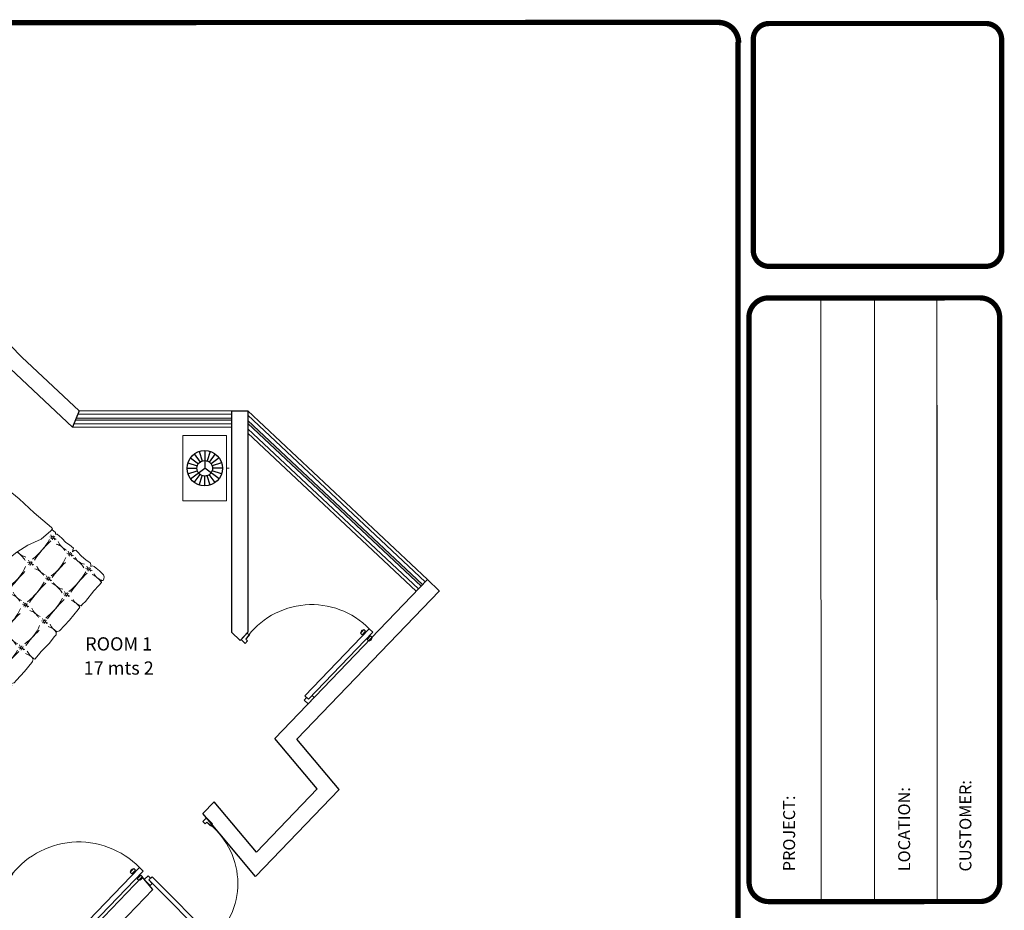
# Model space of a CAD drawing. Units: millimetres. Extents: x 31.4 to 106.9, y -41.4 to 9.4.
# Drawn here: x 58.9 to 67.9, y -3.1 to 5.1 of the extents above; entities that cross this region are included whole.
import ezdxf

# ---------------------------------------------------------------- set-up
doc = ezdxf.new("R2010")
doc.units = ezdxf.units.MM
for name, color, linetype, lineweight in [('00 ESCALERA', 50, 'Continuous', 15), ('A-AREA-IDEN', 251, 'Continuous', 9), ('BLOCKS', 252, 'Continuous', 9), ('LINEA DE BAÑERA', 253, 'Continuous', 5), ('MUEBLES007', 252, 'Continuous', 5), ('Muros', 250, 'Continuous', 30), ('Puertas', 252, 'Continuous', 13), ('SHEET$0$MARCO', 5, 'Continuous', 0), ('SHEET$0$TARJETA', 250, 'Continuous', 0)]:
    doc.layers.add(name, color=color, linetype=linetype, lineweight=lineweight)
doc.layers.add('F', color=253, linetype='Continuous')
doc.layers.add('F8', color=8, linetype='Continuous')
doc.styles.add('Arial_1', font='arial.ttf', dxfattribs={"height": 0.118024})
doc.styles.add('SHEET$0$ARCHISEL', font='archisel.shx', dxfattribs={"height": 0.55})

# ---------------------------------------------------------------- blocks, each defined once
blk = doc.blocks.new('puerta')
at = {"layer": 'Puertas'}
for p, q in [((86.6905, 18.4198), (86.6905, 18.4444)), ((86.6905, 18.4444), (86.7444, 18.4444)), ((86.7018, 18.4501), (86.7018, 18.4444)), ((86.7018, 18.4444), (86.7336, 18.4444)), ((86.7336, 18.4444), (86.7336, 18.4501)), ((86.7444, 18.4198), (86.7444, 18.4444)), ((86.7444, 18.3481), (86.6905, 18.3481)), ((86.6905, 18.3481), (86.6905, 18.3235)), ((86.6905, 18.3235), (86.7444, 18.3235)), ((86.7018, 18.3178), (86.7018, 18.3235)), ((86.7018, 18.3235), (86.7336, 18.3235)), ((86.7336, 18.3235), (86.7336, 18.3178)), ((86.7444, 18.3481), (86.7444, 18.3235))]:
    blk.add_line(p, q, dxfattribs=at)
for points in [[(85.8, 18.3828), (85.8, 18.4097), (85.8561, 18.4097), (85.8561, 18.4417), (85.7602, 18.4417), (85.7602, 18.3828)], [(86.7899, 18.3582), (86.7899, 18.4097), (85.8, 18.4097), (85.8, 18.3582)], [(86.7444, 18.4444), (86.7444, 18.4198), (86.6905, 18.4198), (86.6905, 18.4444)], [(86.7444, 18.3235), (86.7444, 18.3481), (86.6905, 18.3481), (86.6905, 18.3235)], [(85.8, 17.5105), (85.8, 17.4836), (85.8561, 17.4836), (85.8561, 17.4517), (85.7602, 17.4517), (85.7602, 17.5105)]]:
    blk.add_lwpolyline(points, close=True, dxfattribs=at)
for points in [[(86.7336, 18.4501), (86.7336, 18.4444), (86.7018, 18.4444), (86.7018, 18.4501, -0.357642)], [(86.7336, 18.3178), (86.7336, 18.3235), (86.7018, 18.3235), (86.7018, 18.3178, 0.357642)]]:
    blk.add_lwpolyline(points, format="xyb", close=True, dxfattribs=at)
for centre, radius, start, end in [((86.7177, 18.4307), 0.0251, 50.6416, 129.3584), ((85.9335, 18.33), 0.8568, 261.03591, 1.88575), ((86.7177, 18.3372), 0.0251, 230.6416, 309.3584)]:
    blk.add_arc(centre, radius, start, end, dxfattribs=at)
blk = doc.blocks.new('LAMPARA')
at = {"layer": 'F'}
for radius in [0.1624, 0.0714]:
    blk.add_circle((0, 0), radius, dxfattribs=at)
at = {"layer": 'F8'}
for p, q in [((-0.1314, 0.0955), (-0.0577, 0.0419)), ((-0.0955, 0.1314), (-0.0419, 0.0577)), ((-0.0502, 0.1544), (-0.022, 0.0679)), ((0, 0.1624), (0, 0)), ((0.0502, 0.1544), (0.022, 0.0679)), ((0.0955, 0.1314), (0.0419, 0.0577)), ((0.1314, 0.0955), (0.0577, 0.0419)), ((-0.1544, 0.0502), (-0.0679, 0.022)), ((-0.1314, -0.0955), (0, 0)), ((0.1314, -0.0955), (0, 0)), ((0.1544, 0.0502), (0.0679, 0.022)), ((-0.1624, 0), (-0.0714, 0)), ((-0.1544, -0.0502), (-0.0679, -0.022)), ((-0.0955, -0.1314), (-0.0419, -0.0577)), ((-0.0502, -0.1544), (-0.022, -0.0679)), ((0, -0.1624), (0, -0.0714)), ((0.0502, -0.1544), (0.022, -0.0679)), ((0.0955, -0.1314), (0.0419, -0.0577)), ((0.1544, -0.0502), (0.0679, -0.022)), ((0.1624, 0), (0.0714, 0))]:
    blk.add_line(p, q, dxfattribs=at)
blk = doc.blocks.new('6')
at = {"layer": 'MUEBLES007'}
for p, q in [((1266.643, 943.0785), (1266.643, 943.4785)), ((1266.643, 943.4785), (1267.243, 943.4785)), ((1267.243, 943.0785), (1267.243, 943.4785)), ((1266.643, 943.0785), (1267.243, 943.0785))]:
    blk.add_line(p, q, dxfattribs=at)
blk.add_lwpolyline([(1266.943, 943.4785), (1266.943, 943.5019)], dxfattribs=at)
at = {"layer": 'MUEBLES007', "rotation": 90}
blk.add_blockref('LAMPARA', (1266.943, 943.2785), dxfattribs=at)
blk = doc.blocks.new('mobiliarios')
at = {"layer": 'MUEBLES007'}
for p, q in [((1263.4344, 944.6723), (1263.4293, 944.6723)), ((1263.4665, 944.6723), (1263.4987, 944.6723)), ((1263.7108, 944.6723), (1263.7239, 944.6723)), ((1263.7543, 944.6723), (1263.8044, 944.6723)), ((1264.0296, 944.6723), (1264.0515, 944.6723)), ((1264.3586, 944.6723), (1264.3857, 944.6723)), ((1264.4012, 944.6723), (1264.4224, 944.6723)), ((1264.6505, 944.6723), (1264.685, 944.6723)), ((1263.3793, 944.525), (1263.3793, 944.6223)), ((1263.3793, 944.4768), (1263.3793, 944.5017)), ((1264.7545, 944.5484), (1264.7545, 944.525)), ((1264.7545, 944.4811), (1264.7545, 944.4607)), ((1263.3793, 944.3029), (1263.3793, 944.3132)), ((1264.7545, 944.3219), (1264.7545, 944.3)), ((1263.3793, 944.2474), (1263.3793, 944.2671)), ((1264.7545, 944.2722), (1264.7545, 944.2254)), ((1264.7545, 944.129), (1264.7545, 944.0735)), ((1263.3793, 943.9973), (1263.3793, 944.0341)), ((1264.7545, 944.053), (1264.7545, 944.0092)), ((1264.7404, 944.0107), (1264.7545, 944.0107)), ((1263.3793, 943.8643), (1263.3793, 943.9023)), ((1263.3793, 943.7884), (1263.3793, 943.8307)), ((1263.3793, 943.6764), (1263.3793, 943.6919)), ((1263.3904, 943.6764), (1263.3793, 943.6764)), ((1263.3659, 943.6212), (1263.3726, 943.6045)), ((1263.3726, 943.6045), (1263.3905, 943.5977)), ((1263.3905, 943.5977), (1263.4264, 943.5963)), ((1263.4264, 943.5963), (1263.5076, 943.61)), ((1263.5076, 943.61), (1263.5586, 943.6211)), ((1263.3637, 943.4686), (1263.3734, 943.4892)), ((1263.3734, 943.4892), (1263.3953, 943.4941)), ((1263.3953, 943.4941), (1263.5024, 943.5111)), ((1263.371, 943.4515), (1263.3637, 943.4686)), ((1263.3856, 943.443), (1263.371, 943.4515)), ((1263.4452, 943.4503), (1263.3856, 943.443)), ((1263.3892, 943.3907), (1263.4403, 943.4041)), ((1263.4403, 943.4041), (1263.5073, 943.4114)), ((1263.372, 943.3759), (1263.3892, 943.3907)), ((1264.7404, 943.3406), (1264.7404, 942.8223)), ((1264.7545, 943.3406), (1264.7404, 943.3406)), ((1263.3904, 943.2897), (1263.3793, 943.2897)), ((1263.3904, 943.2064), (1263.3904, 943.2897)), ((1263.9978, 943.1968), (1263.9917, 943.2451)), ((1264.1139, 943.2699), (1264.0568, 943.2652)), ((1264.2478, 943.2735), (1264.1139, 943.2699)), ((1263.3904, 943.2064), (1263.3904, 942.8223)), ((1263.5298, 943.1412), (1263.5275, 943.1371)), ((1264.0907, 943.0804), (1264.0907, 943.0766)), ((1264.0907, 943.008), (1264.0907, 943.0033)), ((1263.8288, 942.7723), (1263.4404, 942.7723)), ((1263.8374, 942.763), (1263.8003, 942.8032)), ((1263.9994, 942.7511), (1264.0243, 942.7774)), ((1264.6904, 942.7723), (1264.0195, 942.7723)), ((1264.0243, 942.7774), (1264.0352, 942.8125)), ((1264.0352, 942.8125), (1264.0575, 942.8501)), ((1263.9021, 942.7255), (1263.8374, 942.763)), ((1263.9339, 942.7162), (1263.9021, 942.7255)), ((1263.9339, 942.7162), (1263.9206, 942.7388))]:
    blk.add_line(p, q, dxfattribs=at)
for points in [[(1263.4665, 944.6723), (1263.4428, 944.6545), (1263.4396, 944.6539), (1263.4342, 944.6723)], [(1263.7108, 944.6723), (1263.6051, 944.6763), (1263.4987, 944.6723)], [(1263.7543, 944.6723), (1263.7508, 944.6594), (1263.7461, 944.6583), (1263.7239, 944.6723)], [(1264.0296, 944.6723), (1263.9496, 944.6764), (1263.8458, 944.6705), (1263.8044, 944.6723)], [(1264.3586, 944.6723), (1264.2348, 944.6778), (1264.0983, 944.6723), (1264.0767, 944.6603), (1264.0692, 944.6581), (1264.0515, 944.6723)], [(1264.6505, 944.6723), (1264.5814, 944.669), (1264.4586, 944.6749), (1264.4224, 944.6723)], [(1264.7095, 944.6707), (1264.6993, 944.6624), (1264.6963, 944.6542), (1264.6928, 944.6637), (1264.685, 944.6723)], [(1264.7545, 944.5484), (1264.7556, 944.5884), (1264.7545, 944.6223)], [(1263.3793, 944.525), (1263.3959, 944.5184), (1263.4062, 944.5141), (1263.393, 944.5024), (1263.3793, 944.5017)], [(1263.4151, 944.5058), (1263.4255, 944.5088), (1263.4334, 944.5038), (1263.4433, 944.481)], [(1263.4177, 944.5225), (1263.4292, 944.5166), (1263.4381, 944.5199), (1263.4452, 944.5455)], [(1263.4519, 944.5047), (1263.4433, 944.5069), (1263.433, 944.5032), (1263.4222, 944.4862)], [(1263.4541, 944.5195), (1263.4459, 944.5162), (1263.4381, 944.5199), (1263.4348, 944.5403)], [(1263.7313, 944.5058), (1263.7417, 944.5088), (1263.7495, 944.5038), (1263.7595, 944.481)], [(1263.7339, 944.5225), (1263.7454, 944.5166), (1263.7543, 944.5199), (1263.7613, 944.5455)], [(1263.768, 944.5047), (1263.7595, 944.5069), (1263.7491, 944.5032), (1263.7383, 944.4862)], [(1263.7703, 944.5195), (1263.7621, 944.5162), (1263.7543, 944.5199), (1263.751, 944.5403)], [(1264.0527, 944.5067), (1264.0631, 944.5096), (1264.0709, 944.5047), (1264.0809, 944.4818)], [(1264.0553, 944.5233), (1264.0668, 944.5174), (1264.0757, 944.5208), (1264.0827, 944.5463)], [(1264.0894, 944.5056), (1264.0809, 944.5078), (1264.0705, 944.5041), (1264.0597, 944.487)], [(1264.0916, 944.5204), (1264.0835, 944.517), (1264.0757, 944.5208), (1264.0723, 944.5411)], [(1264.3726, 944.4965), (1264.383, 944.4995), (1264.3908, 944.4946), (1264.4008, 944.4717)], [(1264.3752, 944.5132), (1264.3867, 944.5073), (1264.3956, 944.5106), (1264.4026, 944.5362)], [(1264.4093, 944.4954), (1264.4008, 944.4976), (1264.3904, 944.4939), (1264.3796, 944.4769)], [(1264.4115, 944.5102), (1264.4034, 944.5069), (1264.3956, 944.5106), (1264.3922, 944.531)], [(1264.6825, 944.4965), (1264.6929, 944.4995), (1264.7007, 944.4946), (1264.7107, 944.4717)], [(1264.6851, 944.5132), (1264.6966, 944.5073), (1264.7055, 944.5106), (1264.7125, 944.5362)], [(1264.7192, 944.4954), (1264.7107, 944.4976), (1264.7003, 944.4939), (1264.6895, 944.4769)], [(1264.7214, 944.5102), (1264.7133, 944.5069), (1264.7055, 944.5106), (1264.7021, 944.531)], [(1264.7545, 944.4811), (1264.7468, 944.492), (1264.7322, 944.5022), (1264.7498, 944.5095), (1264.7545, 944.525)], [(1263.3793, 944.4768), (1263.3828, 944.4015), (1263.3793, 944.3132)], [(1264.7545, 944.3219), (1264.7483, 944.3692), (1264.7483, 944.4321), (1264.7545, 944.4607)], [(1263.3793, 944.3029), (1263.3945, 944.2934), (1263.4076, 944.2861), (1263.3901, 944.2817), (1263.3793, 944.2671)], [(1263.4224, 944.2932), (1263.4339, 944.2873), (1263.4428, 944.2906), (1263.4498, 944.3162)], [(1263.4587, 944.2902), (1263.4506, 944.2869), (1263.4428, 944.2906), (1263.4395, 944.311)], [(1263.7339, 944.2932), (1263.7454, 944.2873), (1263.7543, 944.2906), (1263.7613, 944.3162)], [(1263.7703, 944.2902), (1263.7621, 944.2869), (1263.7543, 944.2906), (1263.751, 944.311)], [(1264.0553, 944.2921), (1264.0668, 944.2862), (1264.0757, 944.2895), (1264.0827, 944.3151)], [(1264.0916, 944.2892), (1264.0835, 944.2858), (1264.0757, 944.2895), (1264.0723, 944.3099)], [(1264.3752, 944.2932), (1264.3867, 944.2873), (1264.3956, 944.2906), (1264.4026, 944.3162)], [(1264.4115, 944.2902), (1264.4034, 944.2869), (1264.3956, 944.2906), (1264.3922, 944.311)], [(1264.6763, 944.2932), (1264.6878, 944.2873), (1264.6967, 944.2906), (1264.7037, 944.3162)], [(1264.7126, 944.2902), (1264.7045, 944.2869), (1264.6967, 944.2906), (1264.6934, 944.311)], [(1263.3793, 944.2474), (1263.3799, 944.14), (1263.3769, 944.0772), (1263.3872, 944.0728), (1263.4003, 944.0698), (1263.3872, 944.0596), (1263.3793, 944.0341)], [(1263.4198, 944.2765), (1263.4302, 944.2795), (1263.438, 944.2746), (1263.448, 944.2517)], [(1263.4565, 944.2754), (1263.448, 944.2776), (1263.4376, 944.2739), (1263.4268, 944.2569)], [(1263.7313, 944.2765), (1263.7417, 944.2795), (1263.7495, 944.2746), (1263.7595, 944.2517)], [(1263.768, 944.2754), (1263.7595, 944.2776), (1263.7491, 944.2739), (1263.7383, 944.2569)], [(1264.0527, 944.2754), (1264.0631, 944.2784), (1264.0709, 944.2735), (1264.0809, 944.2506)], [(1264.0894, 944.2743), (1264.0809, 944.2766), (1264.0705, 944.2728), (1264.0597, 944.2558)], [(1264.3726, 944.2765), (1264.383, 944.2795), (1264.3908, 944.2746), (1264.4008, 944.2517)], [(1264.4093, 944.2754), (1264.4008, 944.2776), (1264.3904, 944.2739), (1264.3796, 944.2569)], [(1264.6737, 944.2765), (1264.6841, 944.2795), (1264.6919, 944.2746), (1264.7019, 944.2517)], [(1264.7104, 944.2754), (1264.7019, 944.2776), (1264.6915, 944.2739), (1264.6807, 944.2569)], [(1264.7545, 944.2722), (1264.741, 944.2772), (1264.7249, 944.2874), (1264.7439, 944.2903), (1264.7545, 944.3)], [(1264.7545, 944.129), (1264.7498, 944.1851), (1264.7545, 944.2254)], [(1263.4247, 944.0582), (1263.435, 944.0612), (1263.4429, 944.0562), (1263.4529, 944.0334)], [(1263.4273, 944.0749), (1263.4388, 944.0689), (1263.4477, 944.0723), (1263.4547, 944.0979)], [(1263.4614, 944.0571), (1263.4529, 944.0593), (1263.4425, 944.0556), (1263.4317, 944.0385)], [(1263.4636, 944.0719), (1263.4555, 944.0686), (1263.4477, 944.0723), (1263.4443, 944.0927)], [(1263.7313, 944.0582), (1263.7417, 944.0612), (1263.7495, 944.0562), (1263.7595, 944.0334)], [(1263.7339, 944.0749), (1263.7454, 944.0689), (1263.7543, 944.0723), (1263.7613, 944.0979)], [(1263.768, 944.0571), (1263.7595, 944.0593), (1263.7491, 944.0556), (1263.7383, 944.0385)], [(1263.7703, 944.0719), (1263.7621, 944.0686), (1263.7543, 944.0723), (1263.751, 944.0927)], [(1264.0527, 944.0582), (1264.0631, 944.0612), (1264.0709, 944.0562), (1264.0809, 944.0334)], [(1264.0553, 944.0749), (1264.0668, 944.0689), (1264.0757, 944.0723), (1264.0827, 944.0979)], [(1264.0894, 944.0571), (1264.0809, 944.0593), (1264.0705, 944.0556), (1264.0597, 944.0385)], [(1264.0916, 944.0719), (1264.0835, 944.0686), (1264.0757, 944.0723), (1264.0723, 944.0927)], [(1264.3726, 944.0582), (1264.383, 944.0612), (1264.3908, 944.0562), (1264.4008, 944.0334)], [(1264.3752, 944.0749), (1264.3867, 944.0689), (1264.3956, 944.0723), (1264.4026, 944.0979)], [(1264.4093, 944.0571), (1264.4008, 944.0593), (1264.3904, 944.0556), (1264.3796, 944.0385)], [(1264.4115, 944.0719), (1264.4034, 944.0686), (1264.3956, 944.0723), (1264.3922, 944.0927)], [(1264.6833, 944.0582), (1264.6936, 944.0612), (1264.7015, 944.0562), (1264.7114, 944.0334)], [(1264.6858, 944.0749), (1264.6973, 944.0689), (1264.7063, 944.0723), (1264.7133, 944.0979)], [(1264.72, 944.0571), (1264.7114, 944.0593), (1264.7011, 944.0556), (1264.6903, 944.0385)], [(1264.7222, 944.0719), (1264.714, 944.0686), (1264.7063, 944.0723), (1264.7029, 944.0927)], [(1264.7545, 944.053), (1264.7439, 944.0638), (1264.7545, 944.0735)], [(1263.3793, 943.9973), (1263.3768, 943.9359), (1263.3793, 943.9023)], [(1264.7404, 944.0107), (1264.6222, 943.9942), (1264.5017, 943.9384), (1264.3872, 943.9032), (1264.2403, 943.8768), (1264.0729, 943.8533), (1263.8114, 943.7946), (1263.5823, 943.7329), (1263.4383, 943.6889), (1263.3904, 943.6764)], [(1264.7545, 943.3406), (1264.7643, 943.3471), (1264.767, 943.3593), (1264.7657, 943.4656), (1264.7698, 943.5978), (1264.7629, 943.7858), (1264.7657, 943.9956), (1264.7629, 944.0092), (1264.7545, 944.0092)], [(1263.3793, 943.8643), (1263.3944, 943.857), (1263.4075, 943.8526), (1263.387, 943.8439), (1263.3793, 943.8307)], [(1263.4231, 943.857), (1263.4346, 943.8511), (1263.4435, 943.8544), (1263.4505, 943.88)], [(1263.4594, 943.854), (1263.4513, 943.8507), (1263.4435, 943.8544), (1263.4402, 943.8748)], [(1263.7339, 943.857), (1263.7454, 943.8511), (1263.7543, 943.8544), (1263.7613, 943.88)], [(1263.7703, 943.854), (1263.7621, 943.8507), (1263.7543, 943.8544), (1263.751, 943.8748)], [(1263.3793, 943.7884), (1263.3753, 943.7153), (1263.3793, 943.6919)], [(1263.4205, 943.8403), (1263.4309, 943.8433), (1263.4387, 943.8384), (1263.4487, 943.8155)], [(1263.4572, 943.8392), (1263.4487, 943.8414), (1263.4383, 943.8377), (1263.4275, 943.8207)], [(1263.7313, 943.8403), (1263.7417, 943.8433), (1263.7495, 943.8384), (1263.7595, 943.8155)], [(1263.768, 943.8392), (1263.7595, 943.8414), (1263.7491, 943.8377), (1263.7383, 943.8207)], [(1263.3793, 943.6764), (1263.3731, 943.6753), (1263.3692, 943.67), (1263.3655, 943.6591), (1263.3659, 943.6212)], [(1263.386, 943.492), (1263.3754, 943.5013), (1263.3685, 943.5261), (1263.3712, 943.5577), (1263.3836, 943.5811), (1263.3905, 943.5977)], [(1263.3828, 943.3852), (1263.3722, 943.3907), (1263.3637, 943.4029), (1263.3673, 943.4284), (1263.3856, 943.443)], [(1263.364, 943.3512), (1263.372, 943.3759)], [(1263.3793, 943.2897), (1263.3736, 943.2917), (1263.3671, 943.2981), (1263.3652, 943.3307), (1263.364, 943.3512)], [(1264.7404, 943.3406), (1264.5482, 943.317), (1264.3364, 943.2779), (1264.2478, 943.2735)], [(1263.7228, 943.2745), (1263.6087, 943.2868), (1263.5088, 943.2897), (1263.3904, 943.2897)], [(1263.6385, 943.1948), (1263.6243, 943.2198), (1263.6037, 943.2481), (1263.5726, 943.2591), (1263.5568, 943.2264), (1263.5702, 943.1916), (1263.5801, 943.1787)], [(1263.7348, 943.178), (1263.6872, 943.2035), (1263.6243, 943.2198)], [(1263.5292, 943.1392), (1263.4981, 943.1013), (1263.4856, 943.0629), (1263.4841, 943.0475)], [(1263.5655, 943.2038), (1263.5364, 943.1635), (1263.5239, 943.1211), (1263.5274, 943.0992)], [(1264.1591, 943.108), (1264.1345, 943.1229), (1264.1027, 943.1373), (1264.0702, 943.1317), (1264.0724, 943.0954), (1264.1012, 943.0717), (1264.1161, 943.0653)], [(1264.3367, 943.1376), (1264.2883, 943.1413), (1264.1973, 943.1394), (1264.1345, 943.1229)], [(1264.5346, 943.1362), (1264.5011, 943.1488), (1264.4425, 943.1525), (1264.3627, 943.1458), (1264.3127, 943.1301)], [(1264.615, 943.1494), (1264.5754, 943.1551), (1264.5011, 943.1488)], [(1264.6719, 943.0954), (1264.6891, 943.1129), (1264.6981, 943.1444), (1264.6984, 943.1699), (1264.6691, 943.1717), (1264.6295, 943.1639), (1264.6003, 943.1348)], [(1263.5083, 943.064), (1263.4841, 943.0475), (1263.4601, 943.0147), (1263.4546, 942.9992)], [(1263.9796, 943.0354), (1263.9565, 943.0627), (1263.9226, 943.0848)], [(1264.0561, 943.0074), (1264.0244, 943.0318), (1263.9565, 943.0627)], [(1264.0911, 943.08), (1264.0855, 943.0307), (1264.0911, 943.0059)], [(1264.6764, 942.9919), (1264.6933, 943.013), (1264.7004, 943.0462), (1264.6982, 943.0825), (1264.6891, 943.1129)], [(1263.4708, 943.0034), (1263.4546, 942.9992), (1263.4296, 942.9851), (1263.4128, 942.9588), (1263.435, 942.942), (1263.4708, 942.9368), (1263.5033, 942.9412)], [(1264.0906, 943.0081), (1264.0759, 943.0129), (1264.0362, 943.0019)], [(1264.0911, 943.0059), (1264.0826, 942.9577), (1264.0905, 942.9181), (1264.0968, 942.9039)], [(1264.6912, 942.8981), (1264.7, 942.9333), (1264.6924, 942.9692), (1264.6933, 943.013)], [(1263.6595, 942.8715), (1263.6074, 942.8806), (1263.5477, 942.9035), (1263.4878, 942.9391)], [(1263.819, 942.783), (1263.7644, 942.8085), (1263.6719, 942.8594), (1263.6472, 942.8835)], [(1264.0325, 942.8401), (1264.0575, 942.8501), (1264.08, 942.8756), (1264.0959, 942.9083)], [(1264.1068, 942.859), (1264.0948, 942.8473), (1264.0798, 942.8228), (1264.0781, 942.7917), (1264.1057, 942.7879), (1264.1395, 942.8009), (1264.1656, 942.8207)], [(1264.1098, 942.9302), (1264.0968, 942.9039), (1264.092, 942.8636), (1264.0948, 942.8473)], [(1264.6513, 942.8356), (1264.6788, 942.8318), (1264.704, 942.837), (1264.7161, 942.8487), (1264.7092, 942.8719), (1264.6912, 942.8981), (1264.6673, 942.9313)], [(1263.9339, 942.7162), (1263.9561, 942.6993), (1263.9806, 942.6915), (1263.9968, 942.6957), (1264.0022, 942.7194), (1263.9994, 942.7511), (1263.9972, 942.7707)], [(1264.336, 942.8365), (1264.286, 942.8189), (1264.2228, 942.8096), (1264.1532, 942.8113)], [(1264.5183, 942.8375), (1264.4583, 942.833), (1264.3526, 942.8321), (1264.3193, 942.841)], [(1264.6513, 942.8356), (1264.6189, 942.8282), (1264.5441, 942.8291), (1264.4921, 942.846)], [(1264.6513, 942.8356), (1264.6286, 942.8488)]]:
    blk.add_lwpolyline(points, dxfattribs=at)
for centre, radius, start, end in [((1263.4293, 944.6223), 0.05, 90, 180), ((1264.1802, 944.6286), 0.2102, 343.98533, 11.99553), ((1264.5164, 944.6206), 0.1263, 155.84042, 198.99185), ((1264.4836, 944.6172), 0.2102, 343.98533, 14.58059), ((1264.8198, 944.6092), 0.1263, 150.00614, 198.99185), ((1264.7045, 944.6223), 0.05, 0, 83.48359), ((1263.32, 944.6302), 0.1219, 332.75109, 11.18533), ((1263.5891, 944.6377), 0.1473, 173.45059, 206.16029), ((1263.6274, 944.6302), 0.1219, 332.75109, 13.33361), ((1263.8965, 944.6377), 0.1473, 171.4985, 206.16029), ((1263.9521, 944.6243), 0.1219, 332.75109, 16.13134), ((1264.2212, 944.6317), 0.1473, 168.82047, 206.16029), ((1263.5862, 943.8927), 0.6186, 78.35241, 100.58745), ((1263.6054, 945.5972), 1.0861, 263.32536, 275.58422), ((1263.8772, 945.7043), 1.1792, 266.03505, 275.00581), ((1263.8954, 944.1612), 0.3625, 70.41332, 105.15099), ((1264.218, 943.8927), 0.6186, 78.35241, 100.58745), ((1264.2372, 945.5972), 1.0861, 263.32536, 275.58422), ((1264.5405, 943.8927), 0.6186, 78.35241, 100.58745), ((1264.5597, 945.5972), 1.0861, 263.32536, 275.58422), ((1263.32, 944.4022), 0.1219, 332.75109, 21.51943), ((1263.5891, 944.4097), 0.1473, 162.64426, 206.16029), ((1263.6274, 944.4113), 0.1219, 332.75109, 21.51943), ((1263.8965, 944.4187), 0.1473, 162.64426, 206.16029), ((1263.9521, 944.4022), 0.1219, 332.75109, 21.51943), ((1264.2212, 944.4097), 0.1473, 162.64426, 206.16029), ((1264.1802, 944.3895), 0.2102, 343.98533, 19.72929), ((1264.5164, 944.3815), 0.1263, 150.00614, 198.99185), ((1264.4836, 944.3895), 0.2102, 343.98533, 19.72929), ((1264.8198, 944.3815), 0.1263, 150.00614, 198.99185), ((1264.5049, 945.4766), 1.1792, 266.03505, 275.00581), ((1263.3231, 944.1835), 0.1219, 332.75109, 21.51943), ((1263.5922, 944.1909), 0.1473, 162.64426, 206.16029), ((1263.5842, 943.6722), 0.6186, 78.35241, 100.58745), ((1263.6034, 945.3767), 1.0861, 263.32536, 275.58422), ((1263.5435, 944.1679), 0.2102, 343.98533, 19.72929), ((1263.8798, 944.1599), 0.1263, 150.00614, 198.99185), ((1263.8793, 945.4693), 1.1792, 266.03505, 275.00581), ((1263.8976, 943.9262), 0.3625, 70.41332, 105.15099), ((1263.951, 944.1751), 0.1219, 332.75109, 21.51943), ((1264.2201, 944.1826), 0.1473, 162.64426, 206.16029), ((1264.2204, 943.6678), 0.6186, 78.35241, 100.58745), ((1264.2396, 945.3723), 1.0861, 263.32536, 275.58422), ((1264.2714, 944.1835), 0.1219, 332.75109, 21.51943), ((1264.5405, 944.1909), 0.1473, 162.64426, 206.16029), ((1264.5231, 943.9335), 0.3625, 70.41332, 105.15099), ((1264.572, 944.1835), 0.1219, 332.75109, 21.51943), ((1264.8411, 944.1909), 0.1473, 162.64426, 206.16029), ((1263.5635, 945.2558), 1.1792, 266.03505, 275.00581), ((1263.5818, 943.7127), 0.3625, 70.41332, 105.15099), ((1263.9069, 943.4539), 0.6186, 78.35241, 100.58745), ((1263.9261, 945.1584), 1.0861, 263.32536, 275.58422), ((1264.198, 945.2515), 1.1792, 266.03505, 275.00581), ((1264.2163, 943.7084), 0.3625, 70.41332, 105.15099), ((1264.5454, 943.4469), 0.6186, 78.35241, 100.58745), ((1264.5646, 945.1514), 1.0861, 263.32536, 275.58422), ((1263.317, 943.9599), 0.1219, 332.75109, 21.51943), ((1263.5861, 943.9674), 0.1473, 162.64426, 206.16029), ((1263.6309, 943.9599), 0.1219, 332.75109, 21.51943), ((1263.9, 943.9674), 0.1473, 162.64426, 206.16029), ((1263.9477, 943.9465), 0.1219, 332.75109, 21.51943), ((1264.2168, 943.954), 0.1473, 162.64426, 206.16029), ((1264.1807, 943.9401), 0.2102, 349.91882, 19.72929), ((1264.5169, 943.9321), 0.1263, 150.00614, 192.31936), ((1263.5557, 945.0304), 1.1792, 266.03505, 275.00581), ((1263.5739, 943.4873), 0.3625, 70.41332, 105.15099), ((1263.934, 944.9329), 1.0861, 263.32536, 275.58422), ((1263.2289, 943.7265), 0.2102, 349.50688, 19.72929), ((1263.5652, 943.7184), 0.1263, 150.00614, 192.98914), ((1263.6309, 943.7478), 0.1219, 14.23978, 21.51943), ((1263.9, 943.7553), 0.1473, 162.64426, 170.61497), ((1263.9148, 943.2284), 0.6186, 81.03637, 100.58745), ((1263.3998, 943.8175), 0.5836, 310.2682, 340.01509), ((1264.6009, 944.329), 0.9651, 227.44943, 245.55794), ((1264.4902, 943.0755), 0.4731, 127.59373, 164.59337), ((1263.7616, 944.3089), 0.9651, 266.52842, 274.68904), ((1263.1516, 943.1547), 0.5836, 349.34718, 19.09407), ((1263.5949, 942.8195), 0.5819, 40.99561, 71.76201), ((1264.4658, 943.2661), 0.4731, 188.42319, 203.67235), ((1263.9322, 942.503), 0.5819, 80.07459, 110.84099), ((1263.4404, 942.8223), 0.05, 180, 270), ((1264.6904, 942.8223), 0.05, 270, 0)]:
    blk.add_arc(centre, radius, start, end, dxfattribs=at)

msp = doc.modelspace()

# ---------------------------------------------------------------- hatches: boundary and pattern name
at = {"layer": '00 ESCALERA'}
h = msp.add_hatch(color=5, dxfattribs=at)
h.set_gradient(color1=(0, 0, 255), one_color=1, tint=1, name='CYLINDER')
h.paths.add_polyline_path([(60.8145, 1.4187), (59.3878, 1.4187), (59.3799, 1.3987), (60.8145, 1.3987)])
h = msp.add_hatch(color=5, dxfattribs=at)
h.set_gradient(color1=(0, 0, 255), one_color=1, tint=1, name='CYLINDER')
h.paths.add_polyline_path([(60.9645, 1.398), (60.9645, 1.3706), (62.5543, -0.1237), (62.5682, -0.1093)])

# ---------------------------------------------------------------- linework, layer by layer
at = {"layer": 'LINEA DE BAÑERA'}
for p, q in [((59.4026, 1.4561), (60.8145, 1.4561)), ((59.4145, 1.4861), (60.8145, 1.4861)), ((60.9645, 1.4861), (62.6126, -0.063)), ((59.3669, 1.3661), (60.8145, 1.3661)), ((59.3799, 1.3987), (60.8145, 1.3987)), ((59.3878, 1.4187), (60.8145, 1.4187)), ((60.9645, 1.4449), (62.5921, -0.0849)), ((60.9645, 1.398), (62.5679, -0.109)), ((60.9645, 1.3706), (62.5542, -0.1236)), ((59.3551, 1.3361), (60.8145, 1.3361)), ((60.9645, 1.3214), (62.5293, -0.1494)), ((60.9645, 1.2802), (62.5087, -0.1712))]:
    msp.add_line(p, q, dxfattribs=at)
at = {"layer": 'Muros'}
for p, q in [((58.7852, 2.0869), (58.8898, 1.9792)), ((58.8898, 1.9792), (59.4145, 1.4861)), ((58.7859, 1.871), (59.3551, 1.3361)), ((59.4145, 1.4861), (59.3551, 1.3361)), ((60.8145, 1.4861), (60.8145, -0.5475)), ((60.8145, 1.4861), (60.9645, 1.4861)), ((60.9645, 1.4861), (60.9645, -0.5475)), ((62.6126, -0.063), (61.2123, -1.522)), ((62.6126, -0.063), (62.7208, -0.1669)), ((62.7219, -0.1657), (61.4136, -1.5288)), ((60.8145, -0.5475), (60.8941, -0.6224)), ((60.9645, -0.5475), (60.8941, -0.6224)), ((61.5997, -1.9848), (61.2123, -1.522)), ((61.801, -1.9917), (61.4136, -1.5288)), ((61.5997, -1.9848), (61.0424, -2.5655)), ((61.801, -1.9917), (61.0348, -2.79)), ((60.655, -2.1026), (60.5505, -2.2114)), ((61.0424, -2.5655), (60.655, -2.1026)), ((61.0348, -2.79), (60.5505, -2.2114)), ((59.9933, -2.7921), (58.258, -4.6)), ((60.0901, -2.9078), (59.9933, -2.7921)), ((60.0901, -2.9078), (59.3555, -3.6731))]:
    msp.add_line(p, q, dxfattribs=at)
at = {"layer": 'SHEET$0$MARCO', "const_width": 0.0482}
for points in [[(65.2807, 5.0522), (31.4728, 5.0436), (31.4789, -17.6061), (65.2868, -17.5976)], [(65.4675, -17.4186), (65.4615, 4.8716)]]:
    msp.add_lwpolyline(points, dxfattribs=at)
at = {"layer": 'SHEET$0$MARCO', "const_width": 0.05}
msp.add_lwpolyline([(65.4681, 4.865, 0.414214), (65.2807, 5.0522)], format="xyb", dxfattribs=at)
at = {"layer": 'SHEET$0$MARCO', "color": 7, "const_width": 0.0482}
for points in [[(65.7433, 2.5226, 0.414214), (65.5626, 2.3418)], [(67.864, 2.3424, 0.414214), (67.6833, 2.5231)], [(65.5639, -2.8392, 0.414214), (65.7447, -3.0199)], [(67.6847, -3.0194, 0.414214), (67.8653, -2.8386)]]:
    msp.add_lwpolyline(points, format="xyb", dxfattribs=at)
at = {"layer": 'SHEET$0$TARJETA'}
for p, q in [((67.289, 2.516), (67.2904, -3.0195)), ((65.5626, 2.4275), (65.5638, -2.2063)), ((67.8652, -2.2057), (67.864, 2.4299))]:
    msp.add_line(p, q, dxfattribs=at)
at = {"layer": 'SHEET$0$TARJETA', "const_width": 0.0482}
for points in [[(66.917, 5.0423), (65.7484, 5.042, 0.414214), (65.6023, 4.8959), (65.6028, 3.0728)], [(67.8827, 3.016), (67.8822, 4.8964, 0.414214), (67.736, 5.0425), (66.917, 5.0423)], [(65.6028, 3.0728), (65.6028, 2.9581, 0.414214), (65.749, 2.812), (66.9175, 2.8123)], [(66.9175, 2.8123), (67.7366, 2.8125, 0.414214), (67.8827, 2.9587), (67.8827, 3.0734)]]:
    msp.add_lwpolyline(points, format="xyb", dxfattribs=at)
at = {"layer": 'SHEET$0$TARJETA'}
for points, const_width in [([(67.6833, 2.5231), (65.7433, 2.5226)], 0.0482), ([(66.7149, 2.5158), (66.7164, -3.0196)], 0.00877), ([(67.289, 2.516), (67.2904, -3.0195)], 0.00877), ([(65.5626, 2.3418), (65.5639, -2.8392)], 0.0482), ([(67.8653, -2.8386), (67.864, 2.3424)], 0.0482), ([(65.7447, -3.0199), (67.6847, -3.0194)], 0.0482)]:
    msp.add_lwpolyline(points, dxfattribs=dict(at, const_width=const_width))
msp.add_lwpolyline([(66.2232, 2.5227), (66.2246, -3.0197)], dxfattribs=at)

# ---------------------------------------------------------------- block references
at = {"layer": 'BLOCKS', "xscale": -1, "rotation": 228.9433953856397}
msp.add_blockref('mobiliarios', (-1483.3718, -333.2765), dxfattribs=at)
at = {"layer": 'BLOCKS', "rotation": 270}
msp.add_blockref('6', (-882.7106, 1267.9013), dxfattribs=at)
at = {"layer": 'Muros'}
for p, xscale, yscale, zscale, rotation in [((-1.0844, -43.4918), -0.8611967441072793, 0.8611967441072821, 0.8611967441073051, 226.1748641778801), ((-6.7063, -48.0737), -0.9090909090881952, 0.9090909090881993, 0.9090909090882213, 226.17486417788), ((21.5933, 57.0626), -0.8110394318359456, 0.8110394318359475, 0.8110394318359683, 134.8214630683694)]:
    msp.add_blockref('puerta', p, dxfattribs=dict(at, xscale=xscale, yscale=yscale, zscale=zscale, rotation=rotation))

# ---------------------------------------------------------------- texts
at = {"layer": 'A-AREA-IDEN', "char_height": 0.12154, "width": 1.942593, "attachment_point": 2, "line_spacing_factor": 0.938532, "style": 'Arial_1'}
for s, insert in [('ROOM 1', (59.7783, -0.5932)), ('17 mts 2', (59.7783, -0.8146))]:
    msp.add_mtext(s, dxfattribs=dict(at, insert=insert))
at = {"layer": 'SHEET$0$TARJETA', "style": 'SHEET$0$ARCHISEL'}
for s, p in [('LOCATION:', (67.0426, -2.7414)), ('CUSTOMER:', (67.6047, -2.7436)), ('PROJECT:', (65.9867, -2.7417))]:
    msp.add_text(s, height=0.10961, rotation=90.01453, dxfattribs=at).set_placement(p)

doc.saveas('drawing.dxf')
